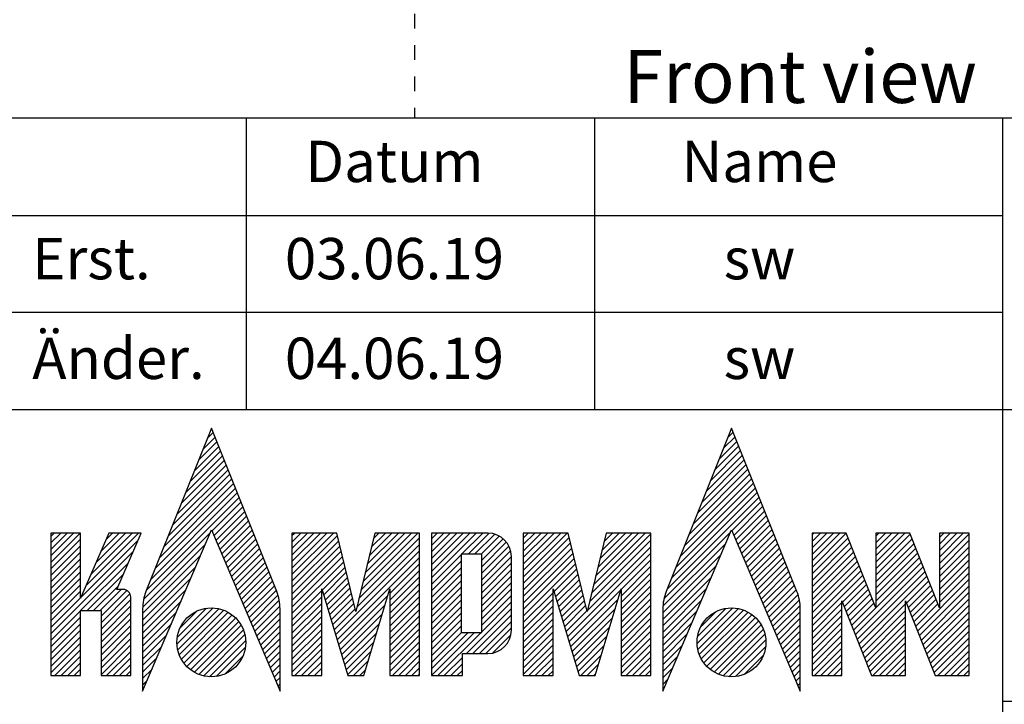
# Model space of a CAD drawing. Units: millimetres. Extents: x 1 to 203, y -2 to 296.
# Drawn here: x 70 to 113, y 33 to 63 of the extents above; entities that cross this region are included whole.
import ezdxf

# ---------------------------------------------------------------- set-up
doc = ezdxf.new("R2010")
doc.units = ezdxf.units.MM
doc.linetypes.add('DASHED', pattern=[15, 7, -8])
for name, color, linetype in [('1', 7, 'Continuous'), ('3', 7, 'Continuous'), ('500', 7, 'Continuous')]:
    doc.layers.add(name, color=color, linetype=linetype)
doc.styles.add('CONVERTER_12', font='txt.shx', dxfattribs={"width": 0.81})
doc.styles.add('CONVERTER_14', font='txt.shx', dxfattribs={"width": 0.9})
doc.styles.add('CONVERTER_18', font='txt.shx', dxfattribs={"width": 0.9})
pattern_1 = [(45, (0, 0), (-0.14142136, 0.14142136), [])]

# ---------------------------------------------------------------- blocks, each defined once
blk = doc.blocks.new('KOPF_OLD', base_point=(-196, 4))
at = {"layer": '1', "linetype": 'Continuous'}
h = blk.add_hatch(dxfattribs=at)
h.set_pattern_fill('_USER', color=2, scale=0.2, angle=45, pattern_type=0)
h.set_pattern_definition(pattern_1)
edge = h.paths.add_edge_path()
edge.add_arc((77.086, 37.639), 2.033, 158.1986, 180)
edge.add_line((75.053, 37.639), (75.053, 34.056))
edge.add_line((75.053, 34.056), (78.046, 41.074))
edge.add_line((78.046, 41.074), (81.039, 34.056))
edge.add_line((81.039, 34.056), (81.039, 37.639))
edge.add_arc((79.005, 37.639), 2.033, 360, 381.8014)
edge.add_line((80.893, 38.394), (78.046, 45.512))
edge.add_line((78.046, 45.512), (75.198, 38.394))
h = blk.add_hatch(dxfattribs=at)
h.set_pattern_fill('_USER', color=2, scale=0.2, angle=45, pattern_type=0)
h.set_pattern_definition(pattern_1)
edge = h.paths.add_edge_path()
edge.add_arc((99.744, 37.639), 2.033, 158.1986, 180)
edge.add_line((97.71, 37.639), (97.71, 34.056))
edge.add_line((97.71, 34.056), (100.703, 41.074))
edge.add_line((100.703, 41.074), (103.696, 34.056))
edge.add_line((103.696, 34.056), (103.696, 37.639))
edge.add_arc((101.663, 37.639), 2.033, 0.0003, 21.8011)
edge.add_line((103.551, 38.394), (100.703, 45.512))
edge.add_line((100.703, 45.512), (97.856, 38.394))
h = blk.add_hatch(dxfattribs=at)
h.set_pattern_fill('_USER', color=2, scale=0.2, angle=45, pattern_type=0)
h.set_pattern_definition(pattern_1)
edge = h.paths.add_edge_path()
edge.add_line((71.054, 40.936), (71.054, 34.736))
edge.add_line((71.054, 34.736), (72.349, 34.736))
edge.add_line((72.349, 34.736), (72.349, 37.562))
edge.add_line((72.349, 37.562), (73.24, 37.562))
edge.add_line((73.24, 37.562), (73.24, 34.736))
edge.add_line((73.24, 34.736), (74.535, 34.736))
edge.add_line((74.535, 34.736), (74.535, 38.156))
edge.add_arc((74.207, 38.156), 0.327, 0, 90)
edge.add_line((74.207, 38.483), (73.924, 38.483))
edge.add_line((73.924, 38.483), (74.991, 40.936))
edge.add_line((74.991, 40.936), (73.579, 40.936))
edge.add_line((73.579, 40.936), (72.349, 38.106))
edge.add_line((72.349, 38.106), (72.349, 40.936))
edge.add_line((72.349, 40.936), (71.054, 40.936))
h = blk.add_hatch(dxfattribs=at)
h.set_pattern_fill('_USER', color=2, scale=0.2, angle=45, pattern_type=0)
h.set_pattern_definition(pattern_1)
h.paths.add_polyline_path([(81.557, 40.936), (81.557, 34.736), (82.851, 34.736), (82.851, 38.512), (83.984, 34.736), (84.689, 34.736), (85.822, 38.512), (85.822, 34.736), (87.116, 34.736), (87.116, 40.936), (85.161, 40.936), (84.337, 37.52), (83.512, 40.936)])
h = blk.add_hatch(dxfattribs=at)
h.set_pattern_fill('_USER', color=2, scale=0.2, angle=45, pattern_type=0)
h.set_pattern_definition(pattern_1)
edge = h.paths.add_edge_path()
edge.add_line((87.634, 40.936), (87.634, 34.736))
edge.add_line((87.634, 34.736), (88.982, 34.736))
edge.add_line((88.982, 34.736), (88.982, 35.696))
edge.add_line((88.982, 35.696), (90.094, 35.696))
edge.add_arc((90.094, 36.716), 1.02, 270, 359.9999)
edge.add_line((91.115, 36.716), (91.115, 39.915))
edge.add_arc((90.094, 39.915), 1.02, 0.0001, 90)
edge.add_line((90.094, 40.936), (87.634, 40.936))
h.paths.add_polyline_path([(89.82, 36.617), (89.82, 40.014), (88.929, 40.014), (88.929, 36.617)], flags=16)
h = blk.add_hatch(dxfattribs=at)
h.set_pattern_fill('_USER', color=2, scale=0.2, angle=45, pattern_type=0)
h.set_pattern_definition(pattern_1)
h.paths.add_polyline_path([(91.633, 40.936), (91.633, 34.736), (92.927, 34.736), (92.927, 38.512), (94.06, 34.736), (94.765, 34.736), (95.898, 38.512), (95.898, 34.736), (97.192, 34.736), (97.192, 40.936), (95.237, 40.936), (94.412, 37.52), (93.588, 40.936)])
h = blk.add_hatch(dxfattribs=at)
h.set_pattern_fill('_USER', color=2, scale=0.2, angle=45, pattern_type=0)
h.set_pattern_definition(pattern_1)
h.paths.add_polyline_path([(104.214, 40.936), (104.214, 34.736), (105.509, 34.736), (105.509, 37.982), (106.795, 34.736), (108.281, 34.736), (108.281, 37.982), (109.567, 34.736), (111.053, 34.736), (111.053, 40.936), (109.759, 40.936), (109.759, 37.69), (108.473, 40.936), (106.987, 40.936), (106.987, 37.69), (105.7, 40.936)])
h = blk.add_hatch(dxfattribs=at)
h.set_pattern_fill('_USER', color=2, scale=0.2, angle=45, pattern_type=0)
h.set_pattern_definition(pattern_1)
edge = h.paths.add_edge_path()
edge.add_arc((78.046, 36.183), 1.5, 0, 360)
h = blk.add_hatch(dxfattribs=at)
h.set_pattern_fill('_USER', color=2, scale=0.2, angle=45, pattern_type=0)
h.set_pattern_definition(pattern_1)
edge = h.paths.add_edge_path()
edge.add_arc((100.703, 36.183), 1.5, 0, 360)
at = {"layer": '1', "color": 7, "linetype": 'Continuous'}
for p, q in [((199, 59), (14, 59)), ((112.52, 4), (112.52, 59)), ((69.14, 54.769), (112.52, 54.769)), ((199, 46.308), (69.14, 46.308))]:
    blk.add_line(p, q, dxfattribs=at)
at = {"layer": '1', "color": 2, "linetype": 'Continuous'}
for p, q in [((79.56, 59), (79.56, 46.308)), ((94.74, 59), (94.74, 46.308)), ((112.52, 50.538), (14, 50.538))]:
    blk.add_line(p, q, dxfattribs=at)
for centre, radius, start, end in [((90.094, 39.915), 1.02, 0.0001, 90), ((77.086, 37.639), 2.033, 158.1986, 180), ((79.005, 37.639), 2.033, 360, 21.8014), ((99.744, 37.639), 2.033, 158.1986, 180), ((101.663, 37.639), 2.033, 0.0003, 21.8011), ((90.094, 36.716), 1.02, 270, 359.9999)]:
    blk.add_arc(centre, radius, start, end, dxfattribs=at)
at = {"layer": '3', "color": 2, "linetype": 'Continuous'}
for p, q in [((78.046, 45.512), (75.198, 38.394)), ((80.893, 38.394), (78.046, 45.512)), ((100.703, 45.512), (97.856, 38.394)), ((103.551, 38.394), (100.703, 45.512)), ((71.054, 40.936), (71.054, 34.736)), ((72.349, 40.936), (71.054, 40.936)), ((72.349, 38.106), (72.349, 40.936)), ((73.579, 40.936), (72.349, 38.106)), ((74.991, 40.936), (73.579, 40.936)), ((73.924, 38.483), (74.991, 40.936)), ((75.053, 34.056), (78.046, 41.074)), ((78.046, 41.074), (81.039, 34.056)), ((81.557, 40.936), (81.557, 34.736)), ((83.512, 40.936), (81.557, 40.936)), ((84.337, 37.52), (83.512, 40.936)), ((85.161, 40.936), (84.337, 37.52)), ((87.116, 40.936), (85.161, 40.936)), ((87.116, 34.736), (87.116, 40.936)), ((87.634, 40.936), (87.634, 34.736)), ((90.094, 40.936), (87.634, 40.936)), ((91.633, 40.936), (91.633, 34.736)), ((93.588, 40.936), (91.633, 40.936)), ((94.412, 37.52), (93.588, 40.936)), ((95.237, 40.936), (94.412, 37.52)), ((97.192, 40.936), (95.237, 40.936)), ((97.192, 34.736), (97.192, 40.936)), ((97.71, 34.056), (100.703, 41.074)), ((100.703, 41.074), (103.696, 34.056)), ((104.214, 40.936), (104.214, 34.736)), ((105.7, 40.936), (104.214, 40.936)), ((106.987, 37.69), (105.7, 40.936)), ((106.987, 40.936), (106.987, 37.69)), ((108.473, 40.936), (106.987, 40.936)), ((109.759, 37.69), (108.473, 40.936)), ((109.759, 40.936), (109.759, 37.69)), ((111.053, 40.936), (109.759, 40.936)), ((111.053, 34.736), (111.053, 40.936)), ((88.929, 40.014), (88.929, 36.617)), ((89.82, 40.014), (88.929, 40.014)), ((89.82, 36.617), (89.82, 40.014)), ((91.115, 36.716), (91.115, 39.915)), ((74.207, 38.483), (73.924, 38.483)), ((82.851, 34.736), (82.851, 38.512)), ((82.851, 38.512), (83.984, 34.736)), ((84.689, 34.736), (85.822, 38.512)), ((85.822, 38.512), (85.822, 34.736)), ((92.927, 38.512), (94.06, 34.736)), ((92.927, 34.736), (92.927, 38.512)), ((94.765, 34.736), (95.898, 38.512)), ((95.898, 38.512), (95.898, 34.736)), ((74.535, 34.736), (74.535, 38.156)), ((105.509, 37.982), (106.795, 34.736)), ((105.509, 34.736), (105.509, 37.982)), ((108.281, 37.982), (109.567, 34.736)), ((108.281, 34.736), (108.281, 37.982)), ((72.349, 37.562), (73.24, 37.562)), ((72.349, 34.736), (72.349, 37.562)), ((73.24, 37.562), (73.24, 34.736)), ((75.053, 37.639), (75.053, 34.056)), ((81.039, 34.056), (81.039, 37.639)), ((97.71, 37.639), (97.71, 34.056)), ((103.696, 34.056), (103.696, 37.639)), ((88.929, 36.617), (89.82, 36.617)), ((88.982, 35.696), (90.094, 35.696)), ((88.982, 34.736), (88.982, 35.696)), ((71.054, 34.736), (72.349, 34.736)), ((73.24, 34.736), (74.535, 34.736)), ((81.557, 34.736), (82.851, 34.736)), ((83.984, 34.736), (84.689, 34.736)), ((85.822, 34.736), (87.116, 34.736)), ((87.634, 34.736), (88.982, 34.736)), ((91.633, 34.736), (92.927, 34.736)), ((94.06, 34.736), (94.765, 34.736)), ((95.898, 34.736), (97.192, 34.736)), ((104.214, 34.736), (105.509, 34.736)), ((106.795, 34.736), (108.281, 34.736)), ((109.567, 34.736), (111.053, 34.736))]:
    blk.add_line(p, q, dxfattribs=at)
for centre in [(78.046, 36.183), (100.703, 36.183)]:
    blk.add_circle(centre, 1.5, dxfattribs=at)
blk.add_arc((74.207, 38.156), 0.327, 0, 90, dxfattribs=at)
at = {"layer": '500', "color": 2, "linetype": 'Continuous'}
blk.add_line((112.52, 33.615), (199, 33.615), dxfattribs=at)
at = {"layer": '1', "color": 2, "char_height": 1.8, "line_spacing_factor": 1.320528}
for s, insert, attachment_point, style in [('Datum', (86.02, 56.885), 5, 'CONVERTER_14'), ('Name', (101.92, 56.885), 5, 'CONVERTER_14'), ('Erst.', (70.246, 52.654), 4, 'CONVERTER_12'), ('03.06.19', (86.02, 52.654), 5, 'CONVERTER_12'), ('sw', (101.92, 52.654), 5, 'CONVERTER_12'), ('Änder.', (70.246, 48.314), 4, 'CONVERTER_12'), ('04.06.19', (86.02, 48.314), 5, 'CONVERTER_12'), ('sw', (101.92, 48.314), 5, 'CONVERTER_12')]:
    blk.add_mtext(s, dxfattribs=dict(at, insert=insert, attachment_point=attachment_point, style=style))
blk = doc.blocks.new('_tb_frame_A4HV', base_point=(-1, -1))
blk.add_blockref('KOPF_OLD', (-196, 4))
blk = doc.blocks.new('top')
blk.add_blockref('_tb_frame_A4HV', (-1, -1))
blk = doc.blocks.new('DS', base_point=(971.26, 959.65))
at = {"layer": '1', "color": 6, "linetype": 'DASHED'}
blk.add_line((-2415.54, 257.65), (-2415.54, -347.35), dxfattribs=at)
at = {"layer": '1', "color": 3, "insert": (-2315.54, -347.94), "char_height": 25.3, "attachment_point": 7, "line_spacing_factor": 0.604545, "style": 'CONVERTER_18'}
blk.add_mtext('Front view\\P ', dxfattribs=at)

msp = doc.modelspace()

# ---------------------------------------------------------------- block references
msp.add_blockref('top', (0, 0))
at = {"layer": '1', "xscale": 0.09090909090906507, "yscale": 0.09090909090909349}
msp.add_blockref('DS', (394.789, 177.818), dxfattribs=at)

doc.saveas('drawing.dxf')
